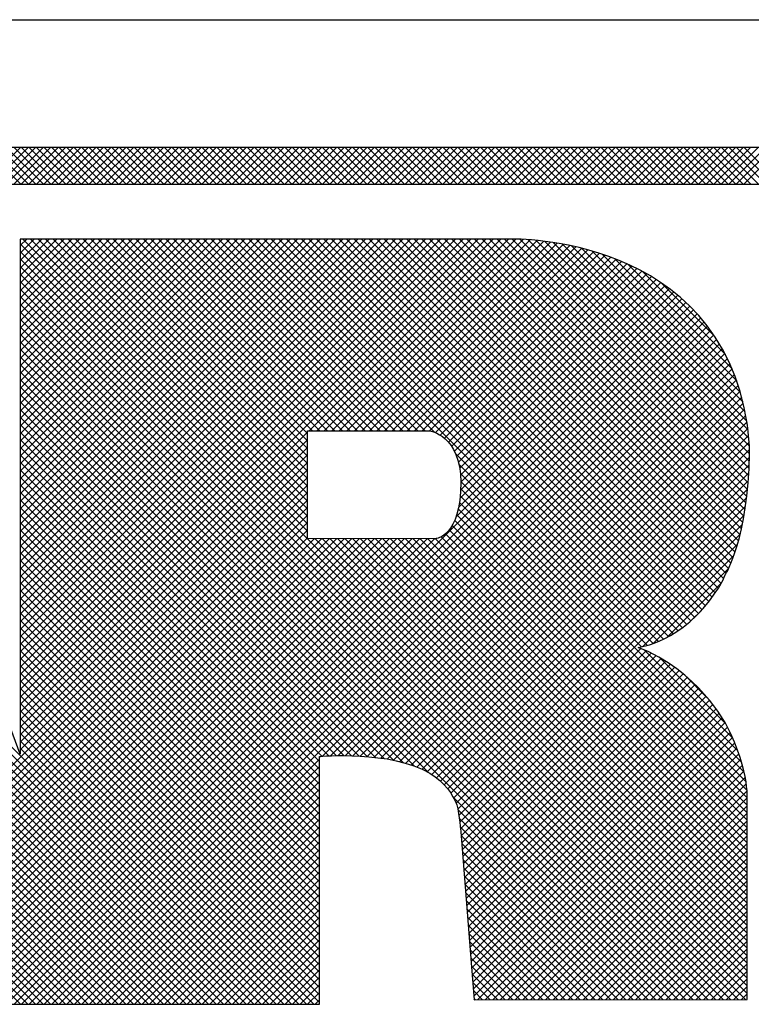
# Model space of a CAD drawing. Extents: x 0 to 85, y 0 to 77.
# Drawn here: x 37.4 to 38, y 53.6 to 54.3 of the extents above; entities that cross this region are included whole.
import ezdxf
from ezdxf.enums import TextEntityAlignment as Align

# ---------------------------------------------------------------- set-up
doc = ezdxf.new("R2010")
doc.units = 0
doc.header["$LTSCALE"] = 0.25
doc.header["$MEASUREMENT"] = 0
doc.layers.add('FORMAT SHEET 2', color=6, linetype='CONTINUOUS')
doc.styles.add('RD25', font='ROMAND.shx', dxfattribs={"height": 0.25})
doc.styles.add('RS10', font='ROMANS.shx', dxfattribs={"height": 0.1})

# ---------------------------------------------------------------- blocks, each defined once
blk = doc.blocks.new('SHEET 2')
at = {"layer": 'FORMAT SHEET 2', "color": 6}
blk.add_line((26.965, 3.82), (33.34, 3.82), dxfattribs=at)
at = {"layer": 'FORMAT SHEET 2', "color": 11}
for p, q in [((29.91297, 3.72336), (29.93461, 3.745)), ((29.93478, 3.72336), (29.91314, 3.745)), ((29.91739, 3.72336), (29.93903, 3.745)), ((29.9392, 3.72336), (29.91756, 3.745)), ((29.92181, 3.72336), (29.94345, 3.745)), ((29.94362, 3.72336), (29.92198, 3.745)), ((29.92623, 3.72336), (29.94787, 3.745)), ((29.94804, 3.72336), (29.9264, 3.745)), ((29.93065, 3.72336), (29.95229, 3.745)), ((29.95246, 3.72336), (29.93082, 3.745)), ((29.93507, 3.72336), (29.9567, 3.745)), ((29.95688, 3.72336), (29.93524, 3.745)), ((29.93949, 3.72336), (29.96112, 3.745)), ((29.9613, 3.72336), (29.93966, 3.745)), ((29.94391, 3.72336), (29.96554, 3.745)), ((29.96571, 3.72336), (29.94408, 3.745)), ((29.94833, 3.72336), (29.96996, 3.745)), ((29.97013, 3.72336), (29.9485, 3.745)), ((29.95275, 3.72336), (29.97438, 3.745)), ((29.97455, 3.72336), (29.95292, 3.745)), ((29.95717, 3.72336), (29.9788, 3.745)), ((29.97897, 3.72336), (29.95734, 3.745)), ((29.96158, 3.72336), (29.98322, 3.745)), ((29.98339, 3.72336), (29.96176, 3.745)), ((29.966, 3.72336), (29.98764, 3.745)), ((29.98781, 3.72336), (29.96618, 3.745)), ((29.97042, 3.72336), (29.99206, 3.745)), ((29.99223, 3.72336), (29.97059, 3.745)), ((29.97484, 3.72336), (29.99648, 3.745)), ((29.99665, 3.72336), (29.97501, 3.745)), ((29.97926, 3.72336), (30.0009, 3.745)), ((30.00107, 3.72336), (29.97943, 3.745)), ((29.98368, 3.72336), (30.00532, 3.745)), ((30.00549, 3.72336), (29.98385, 3.745)), ((29.9881, 3.72336), (30.00974, 3.745)), ((30.00991, 3.72336), (29.98827, 3.745)), ((29.99252, 3.72336), (30.01416, 3.745)), ((30.01433, 3.72336), (29.99269, 3.745)), ((29.99694, 3.72336), (30.01858, 3.745)), ((30.01875, 3.72336), (29.99711, 3.745)), ((30.00136, 3.72336), (30.023, 3.745)), ((30.02317, 3.72336), (30.00153, 3.745)), ((30.00578, 3.72336), (30.02742, 3.745)), ((30.02759, 3.72336), (30.00595, 3.745)), ((30.0102, 3.72336), (30.03183, 3.745)), ((30.03201, 3.72336), (30.01037, 3.745)), ((30.01462, 3.72336), (30.03625, 3.745)), ((30.03643, 3.72336), (30.01479, 3.745)), ((30.01904, 3.72336), (30.04067, 3.745)), ((30.04084, 3.72336), (30.01921, 3.745)), ((30.02346, 3.72336), (30.04509, 3.745)), ((30.04526, 3.72336), (30.02363, 3.745)), ((30.02788, 3.72336), (30.04951, 3.745)), ((30.04968, 3.72336), (30.02805, 3.745)), ((30.0323, 3.72336), (30.05393, 3.745)), ((30.0541, 3.72336), (30.03247, 3.745)), ((30.03672, 3.72336), (30.05835, 3.745)), ((30.05852, 3.72336), (30.03689, 3.745)), ((30.04113, 3.72336), (30.06277, 3.745)), ((30.06294, 3.72336), (30.04131, 3.745)), ((30.04555, 3.72336), (30.06719, 3.745)), ((30.06736, 3.72336), (30.04573, 3.745)), ((30.04997, 3.72336), (30.07161, 3.745)), ((30.07178, 3.72336), (30.05014, 3.745)), ((30.05439, 3.72336), (30.07603, 3.745)), ((30.0762, 3.72336), (30.05456, 3.745)), ((30.05881, 3.72336), (30.08045, 3.745)), ((30.08062, 3.72336), (30.05898, 3.745)), ((30.06323, 3.72336), (30.08487, 3.745)), ((30.08504, 3.72336), (30.0634, 3.745)), ((30.06765, 3.72336), (30.08929, 3.745)), ((30.08946, 3.72336), (30.06782, 3.745)), ((30.07207, 3.72336), (30.09371, 3.745)), ((30.09388, 3.72336), (30.07224, 3.745)), ((30.07649, 3.72336), (30.09813, 3.745)), ((30.0983, 3.72336), (30.07666, 3.745)), ((30.08091, 3.72336), (30.10255, 3.745)), ((30.10272, 3.72336), (30.08108, 3.745)), ((30.08533, 3.72336), (30.10696, 3.745)), ((30.10714, 3.72336), (30.0855, 3.745)), ((30.08975, 3.72336), (30.11138, 3.745)), ((30.11156, 3.72336), (30.08992, 3.745)), ((30.09417, 3.72336), (30.1158, 3.745)), ((30.11597, 3.72336), (30.09434, 3.745)), ((30.09859, 3.72336), (30.12022, 3.745)), ((30.12039, 3.72336), (30.09876, 3.745)), ((30.10301, 3.72336), (30.12464, 3.745)), ((30.12481, 3.72336), (30.10318, 3.745)), ((30.10743, 3.72336), (30.12906, 3.745)), ((30.12923, 3.72336), (30.1076, 3.745)), ((30.11185, 3.72336), (30.13348, 3.745)), ((30.13365, 3.72336), (30.11202, 3.745)), ((30.11626, 3.72336), (30.1379, 3.745)), ((30.13807, 3.72336), (30.11644, 3.745)), ((30.12068, 3.72336), (30.14232, 3.745)), ((30.14249, 3.72336), (30.12086, 3.745)), ((30.1251, 3.72336), (30.14674, 3.745)), ((30.14691, 3.72336), (30.12527, 3.745)), ((30.12952, 3.72336), (30.15116, 3.745)), ((30.15133, 3.72336), (30.12969, 3.745)), ((30.13394, 3.72336), (30.15558, 3.745)), ((30.15575, 3.72336), (30.13411, 3.745)), ((30.13836, 3.72336), (30.16, 3.745)), ((30.16017, 3.72336), (30.13853, 3.745)), ((30.14278, 3.72336), (30.16442, 3.745)), ((30.16459, 3.72336), (30.14295, 3.745)), ((30.1472, 3.72336), (30.16884, 3.745)), ((30.16901, 3.72336), (30.14737, 3.745)), ((30.15162, 3.72336), (30.17326, 3.745)), ((30.17343, 3.72336), (30.15179, 3.745)), ((30.15604, 3.72336), (30.17768, 3.745)), ((30.17785, 3.72336), (30.15621, 3.745)), ((30.16046, 3.72336), (30.1821, 3.745)), ((30.18227, 3.72336), (30.16063, 3.745)), ((30.16488, 3.72336), (30.18651, 3.745)), ((30.18669, 3.72336), (30.16505, 3.745)), ((30.1693, 3.72336), (30.19093, 3.745)), ((30.19111, 3.72336), (30.16947, 3.745)), ((30.17372, 3.72336), (30.19535, 3.745)), ((30.19552, 3.72336), (30.17389, 3.745)), ((30.17814, 3.72336), (30.19977, 3.745)), ((30.19994, 3.72336), (30.17831, 3.745)), ((30.18256, 3.72336), (30.20419, 3.745)), ((30.20436, 3.72336), (30.18273, 3.745)), ((30.18698, 3.72336), (30.20861, 3.745)), ((30.20878, 3.72336), (30.18715, 3.745)), ((30.19139, 3.72336), (30.21303, 3.745)), ((30.2132, 3.72336), (30.19157, 3.745)), ((30.19581, 3.72336), (30.21745, 3.745)), ((30.21762, 3.72336), (30.19599, 3.745)), ((30.20023, 3.72336), (30.22187, 3.745)), ((30.22204, 3.72336), (30.2004, 3.745)), ((30.20465, 3.72336), (30.22629, 3.745)), ((30.22646, 3.72336), (30.20482, 3.745)), ((30.20907, 3.72336), (30.23071, 3.745)), ((30.23088, 3.72336), (30.20924, 3.745)), ((30.21349, 3.72336), (30.23513, 3.745)), ((30.2353, 3.72336), (30.21366, 3.745)), ((30.21791, 3.72336), (30.23955, 3.745)), ((30.23972, 3.72336), (30.21808, 3.745)), ((30.22233, 3.72336), (30.24397, 3.745)), ((30.24414, 3.72336), (30.2225, 3.745)), ((30.22675, 3.72336), (30.24839, 3.745)), ((30.24856, 3.72336), (30.22692, 3.745)), ((30.23117, 3.72336), (30.25281, 3.745)), ((30.25298, 3.72336), (30.23134, 3.745)), ((30.23559, 3.72336), (30.25723, 3.745)), ((30.2574, 3.72336), (30.23576, 3.745)), ((30.24001, 3.72336), (30.26164, 3.745)), ((30.26182, 3.72336), (30.24018, 3.745)), ((30.24443, 3.72336), (30.26606, 3.745)), ((30.26624, 3.72336), (30.2446, 3.745)), ((30.24885, 3.72336), (30.27048, 3.745)), ((30.27065, 3.72336), (30.24902, 3.745)), ((30.25327, 3.72336), (30.2749, 3.745)), ((30.27507, 3.72336), (30.25344, 3.745)), ((30.25769, 3.72336), (30.27932, 3.745)), ((30.27949, 3.72336), (30.25786, 3.745)), ((30.26211, 3.72336), (30.28374, 3.745)), ((30.28391, 3.72336), (30.26228, 3.745)), ((30.26652, 3.72336), (30.28816, 3.745)), ((30.28833, 3.72336), (30.2667, 3.745)), ((30.27094, 3.72336), (30.29258, 3.745)), ((30.29275, 3.72336), (30.27112, 3.745)), ((30.27536, 3.72336), (30.297, 3.745)), ((30.29717, 3.72336), (30.27553, 3.745)), ((30.27978, 3.72336), (30.30142, 3.745)), ((30.30159, 3.72336), (30.27995, 3.745)), ((30.2842, 3.72336), (30.30584, 3.745)), ((30.30601, 3.72336), (30.28437, 3.745)), ((30.28862, 3.72336), (30.31026, 3.745)), ((30.31043, 3.72336), (30.28879, 3.745)), ((30.29304, 3.72336), (30.31468, 3.745)), ((30.31485, 3.72336), (30.29321, 3.745)), ((30.29746, 3.72336), (30.3191, 3.745)), ((30.31927, 3.72336), (30.29763, 3.745)), ((30.30188, 3.72336), (30.32352, 3.745)), ((30.32369, 3.72336), (30.30205, 3.745)), ((30.3063, 3.72336), (30.32794, 3.745)), ((30.32811, 3.72336), (30.30647, 3.745)), ((30.31072, 3.72336), (30.33236, 3.745)), ((30.33253, 3.72336), (30.31089, 3.745)), ((30.31514, 3.72336), (30.33677, 3.745)), ((30.33695, 3.72336), (30.31531, 3.745)), ((30.31956, 3.72336), (30.34119, 3.745)), ((30.34137, 3.72336), (30.31973, 3.745)), ((30.32398, 3.72336), (30.34561, 3.745)), ((30.34578, 3.72336), (30.32415, 3.745)), ((30.3284, 3.72336), (30.35003, 3.745)), ((30.3502, 3.72336), (30.32857, 3.745)), ((30.33282, 3.72336), (30.35445, 3.745)), ((30.35462, 3.72336), (30.33299, 3.745)), ((30.33724, 3.72336), (30.35887, 3.745)), ((30.35904, 3.72336), (30.33741, 3.745)), ((30.34165, 3.72336), (30.36329, 3.745)), ((30.36346, 3.72336), (30.34183, 3.745)), ((30.34607, 3.72336), (30.36771, 3.745)), ((30.36788, 3.72336), (30.34625, 3.745)), ((30.35049, 3.72336), (30.37213, 3.745)), ((30.3723, 3.72336), (30.35066, 3.745)), ((30.35491, 3.72336), (30.37655, 3.745)), ((30.37672, 3.72336), (30.35508, 3.745)), ((30.35933, 3.72336), (30.38097, 3.745)), ((30.38114, 3.72336), (30.3595, 3.745)), ((30.08041, 3.24186), (29.63318, 3.68908)), ((29.93446, 3.6874), (29.93822, 3.69116)), ((29.93446, 3.68298), (29.94264, 3.69116)), ((29.93446, 3.67856), (29.94706, 3.69116)), ((29.93446, 3.67414), (29.95148, 3.69116)), ((29.93446, 3.66972), (29.9559, 3.69116)), ((29.93446, 3.6653), (29.96032, 3.69116)), ((29.93446, 3.66088), (29.96474, 3.69116)), ((29.93446, 3.65646), (29.96916, 3.69116)), ((29.93446, 3.65204), (29.97358, 3.69116)), ((29.93446, 3.64762), (29.978, 3.69116)), ((29.93446, 3.64321), (29.98242, 3.69116)), ((29.93446, 3.63879), (29.98684, 3.69116)), ((29.93446, 3.63437), (29.99126, 3.69116)), ((29.93446, 3.62995), (29.99568, 3.69116)), ((29.93446, 3.62553), (30.0001, 3.69116)), ((29.93446, 3.62111), (30.00452, 3.69116)), ((29.93446, 3.61669), (30.00893, 3.69116)), ((29.93446, 3.61227), (30.01335, 3.69116)), ((29.93446, 3.60785), (30.01777, 3.69116)), ((29.93446, 3.60343), (30.02219, 3.69116)), ((29.93446, 3.59901), (30.02661, 3.69116)), ((29.93446, 3.59459), (30.03103, 3.69116)), ((29.93446, 3.59017), (30.03545, 3.69116)), ((29.93446, 3.58575), (30.03987, 3.69116)), ((29.93446, 3.58133), (30.04429, 3.69116)), ((29.93446, 3.57691), (30.04871, 3.69116)), ((29.93446, 3.57249), (30.05313, 3.69116)), ((29.93446, 3.56807), (30.05755, 3.69116)), ((29.93446, 3.56366), (30.06197, 3.69116)), ((29.93446, 3.55924), (30.06639, 3.69116)), ((29.93446, 3.55482), (30.07081, 3.69116)), ((29.93446, 3.5504), (30.07523, 3.69116)), ((29.93446, 3.54598), (30.07965, 3.69116)), ((29.93446, 3.54156), (30.08406, 3.69116)), ((29.93446, 3.53714), (30.08848, 3.69116)), ((29.93446, 3.53272), (30.0929, 3.69116)), ((29.93446, 3.5283), (30.09732, 3.69116)), ((29.93446, 3.52388), (30.10174, 3.69116)), ((29.93446, 3.51946), (30.10616, 3.69116)), ((29.93446, 3.51504), (30.11058, 3.69116)), ((29.93446, 3.51062), (30.115, 3.69116)), ((29.93446, 3.5062), (30.11942, 3.69116)), ((29.93446, 3.50178), (30.12384, 3.69116)), ((29.93446, 3.49736), (30.12826, 3.69116)), ((29.93446, 3.49294), (30.13268, 3.69116)), ((29.93446, 3.48853), (30.1371, 3.69116)), ((29.93446, 3.48411), (30.14152, 3.69116)), ((29.93446, 3.47969), (30.14594, 3.69116)), ((29.93446, 3.47527), (30.15036, 3.69116)), ((29.93446, 3.47085), (30.15478, 3.69116)), ((29.93446, 3.46643), (30.15919, 3.69116)), ((29.93446, 3.46201), (30.16361, 3.69116)), ((29.93446, 3.45759), (30.16803, 3.69116)), ((29.93446, 3.45317), (30.17245, 3.69116)), ((29.93446, 3.44875), (30.17687, 3.69116)), ((29.93446, 3.44433), (30.18129, 3.69116)), ((29.93446, 3.43991), (30.18571, 3.69116)), ((29.93446, 3.43549), (30.19013, 3.69116)), ((29.93446, 3.43107), (30.19455, 3.69116)), ((29.93446, 3.42665), (30.19897, 3.69116)), ((29.93446, 3.42223), (30.20339, 3.69116)), ((29.93446, 3.41781), (30.20781, 3.69116)), ((29.93446, 3.4134), (30.21223, 3.69116)), ((30.1032, 3.52401), (29.93604, 3.69116)), ((30.1032, 3.52843), (29.94046, 3.69116)), ((30.1032, 3.53285), (29.94488, 3.69116)), ((30.1032, 3.53726), (29.9493, 3.69116)), ((30.1032, 3.54168), (29.95372, 3.69116)), ((30.1032, 3.5461), (29.95814, 3.69116)), ((30.1032, 3.55052), (29.96256, 3.69116)), ((30.1032, 3.55494), (29.96698, 3.69116)), ((30.1032, 3.55936), (29.9714, 3.69116)), ((30.1032, 3.56378), (29.97582, 3.69116)), ((30.1032, 3.5682), (29.98024, 3.69116)), ((30.1032, 3.57262), (29.98466, 3.69116)), ((30.1032, 3.57704), (29.98908, 3.69116)), ((30.106, 3.57866), (29.9935, 3.69116)), ((30.11042, 3.57866), (29.99791, 3.69116)), ((30.11483, 3.57866), (30.00233, 3.69116)), ((30.11925, 3.57866), (30.00675, 3.69116)), ((30.12367, 3.57866), (30.01117, 3.69116)), ((30.12809, 3.57866), (30.01559, 3.69116)), ((30.13251, 3.57866), (30.02001, 3.69116)), ((30.13693, 3.57866), (30.02443, 3.69116)), ((30.14135, 3.57866), (30.02885, 3.69116)), ((30.14577, 3.57866), (30.03327, 3.69116)), ((30.15019, 3.57866), (30.03769, 3.69116)), ((30.15461, 3.57866), (30.04211, 3.69116)), ((30.15903, 3.57866), (30.04653, 3.69116)), ((30.16345, 3.57866), (30.05095, 3.69116)), ((30.16787, 3.57866), (30.05537, 3.69116)), ((30.17229, 3.57866), (30.05979, 3.69116)), ((30.17743, 3.57794), (30.06421, 3.69116)), ((30.30606, 3.45373), (30.06863, 3.69116)), ((30.30924, 3.45497), (30.07304, 3.69116)), ((30.31228, 3.45635), (30.07746, 3.69116)), ((30.31519, 3.45785), (30.08188, 3.69116)), ((30.318, 3.45947), (30.0863, 3.69116)), ((30.3207, 3.46119), (30.09072, 3.69116)), ((30.32329, 3.46301), (30.09514, 3.69116)), ((30.32579, 3.46494), (30.09956, 3.69116)), ((30.32819, 3.46695), (30.10398, 3.69116)), ((30.10415, 3.57866), (30.21665, 3.69116)), ((30.3305, 3.46906), (30.1084, 3.69116)), ((30.10857, 3.57866), (30.22107, 3.69116)), ((30.33273, 3.47126), (30.11282, 3.69116)), ((30.11299, 3.57866), (30.22548, 3.69116)), ((30.33486, 3.47354), (30.11724, 3.69116)), ((30.1174, 3.57866), (30.22976, 3.69102)), ((30.33691, 3.47591), (30.12166, 3.69116)), ((30.12182, 3.57866), (30.23392, 3.69076)), ((30.33888, 3.47836), (30.12608, 3.69116)), ((30.12624, 3.57866), (30.23798, 3.6904)), ((30.34076, 3.4809), (30.1305, 3.69116)), ((30.13066, 3.57866), (30.24195, 3.68995)), ((30.34256, 3.48352), (30.13492, 3.69116)), ((30.13508, 3.57866), (30.24585, 3.68943)), ((30.34436, 3.48614), (30.13934, 3.69116)), ((30.1395, 3.57866), (30.24967, 3.68883)), ((30.34602, 3.4889), (30.14376, 3.69116)), ((30.3475, 3.49184), (30.14817, 3.69116)), ((30.34893, 3.49483), (30.15259, 3.69116)), ((30.35043, 3.49775), (30.15701, 3.69116)), ((30.35178, 3.50082), (30.16143, 3.69116)), ((30.35303, 3.50399), (30.16585, 3.69116)), ((30.35418, 3.50725), (30.17027, 3.69116)), ((30.35525, 3.5106), (30.17469, 3.69116)), ((30.35624, 3.51403), (30.17911, 3.69116)), ((30.35715, 3.51754), (30.18353, 3.69116)), ((30.35799, 3.52112), (30.18795, 3.69116)), ((30.35876, 3.52478), (30.19237, 3.69116)), ((30.35945, 3.5285), (30.19679, 3.69116)), ((30.36008, 3.53229), (30.20121, 3.69116)), ((30.36064, 3.53615), (30.20563, 3.69116)), ((30.36113, 3.54008), (30.21005, 3.69116)), ((30.36155, 3.54408), (30.21447, 3.69116)), ((30.3619, 3.54815), (30.21889, 3.69116)), ((30.36219, 3.55228), (30.2233, 3.69116)), ((30.36241, 3.55648), (30.22779, 3.6911)), ((30.36256, 3.56075), (30.23245, 3.69086)), ((30.36265, 3.56508), (30.23726, 3.69047)), ((30.3626, 3.56955), (30.24223, 3.68992)), ((30.36232, 3.57425), (30.24737, 3.6892)), ((30.07599, 3.24186), (29.63199, 3.68586)), ((30.1032, 3.51959), (29.93446, 3.68833)), ((30.36124, 3.25712), (29.93446, 3.68391)), ((30.14392, 3.57866), (30.25342, 3.68817)), ((30.14834, 3.57866), (30.25711, 3.68743)), ((30.15276, 3.57866), (30.26073, 3.68663)), ((30.15718, 3.57866), (30.26429, 3.68577)), ((30.1616, 3.57866), (30.26779, 3.68485)), ((30.16602, 3.57866), (30.27122, 3.68387)), ((30.17044, 3.57866), (30.2746, 3.68282)), ((30.36182, 3.57917), (30.25268, 3.6883)), ((30.36114, 3.58426), (30.25821, 3.6872)), ((30.36016, 3.58967), (30.26397, 3.68585)), ((30.3589, 3.59535), (30.27003, 3.68422)), ((30.06715, 3.24186), (29.6296, 3.6794)), ((30.07157, 3.24186), (29.6308, 3.68263)), ((30.36124, 3.2527), (29.93446, 3.67949)), ((30.17486, 3.57866), (30.27791, 3.68172)), ((30.17823, 3.57761), (30.28117, 3.68055)), ((30.18112, 3.57608), (30.28437, 3.67933)), ((30.18365, 3.5742), (30.28751, 3.67805)), ((30.35729, 3.60138), (30.27645, 3.68221)), ((30.3552, 3.60788), (30.28335, 3.67973)), ((30.05831, 3.24186), (29.62722, 3.67295)), ((30.06273, 3.24186), (29.62841, 3.67618)), ((30.36124, 3.24829), (29.93446, 3.67507)), ((30.18587, 3.572), (30.29059, 3.67672)), ((30.1878, 3.56951), (30.29361, 3.67532)), ((30.18943, 3.56672), (30.29658, 3.67387)), ((30.19077, 3.56364), (30.29949, 3.67236)), ((30.35245, 3.61506), (30.29095, 3.67655)), ((30.34858, 3.62334), (30.29966, 3.67226)), ((30.04947, 3.24186), (29.62483, 3.6665)), ((30.05389, 3.24186), (29.62602, 3.66973)), ((30.36036, 3.24475), (29.93446, 3.67065)), ((30.35595, 3.24474), (29.93446, 3.66623)), ((30.19182, 3.56027), (30.30234, 3.67079)), ((30.19257, 3.55661), (30.30513, 3.66916)), ((30.19303, 3.55264), (30.30786, 3.66747)), ((30.19318, 3.54837), (30.31054, 3.66573)), ((30.34234, 3.634), (30.31076, 3.66558)), ((30.04063, 3.24186), (29.62244, 3.66005)), ((30.04505, 3.24186), (29.62364, 3.66327)), ((30.35154, 3.24473), (29.93446, 3.66181)), ((30.19192, 3.53385), (30.31821, 3.66015)), ((30.19271, 3.53906), (30.31571, 3.66207)), ((30.19308, 3.54385), (30.31316, 3.66393)), ((30.03621, 3.24186), (29.62125, 3.65682)), ((29.90877, 3.24186), (30.32303, 3.65613)), ((29.91319, 3.24186), (30.32535, 3.65403)), ((30.34713, 3.24472), (29.93446, 3.65739)), ((30.19028, 3.5278), (30.32065, 3.65817)), ((30.02737, 3.24186), (29.61886, 3.65037)), ((30.03179, 3.24186), (29.62006, 3.6536)), ((29.9176, 3.24186), (30.32761, 3.65187)), ((29.92202, 3.24186), (30.32981, 3.64965)), ((30.34272, 3.24471), (29.93446, 3.65297)), ((30.33831, 3.24471), (29.93446, 3.64855)), ((30.01853, 3.24186), (29.61648, 3.64392)), ((30.02295, 3.24186), (29.61767, 3.64714)), ((29.92644, 3.24186), (30.33194, 3.64736)), ((29.93086, 3.24186), (30.33402, 3.64502)), ((30.3339, 3.2447), (29.93446, 3.64413)), ((29.93528, 3.24186), (30.33603, 3.64261)), ((30.00969, 3.24186), (29.61409, 3.63747)), ((30.01411, 3.24186), (29.61528, 3.64069)), ((30.32949, 3.24469), (29.93446, 3.63971)), ((29.9397, 3.24186), (30.33797, 3.64013)), ((29.94412, 3.24186), (30.33986, 3.6376)), ((30.32507, 3.24468), (29.93446, 3.63529)), ((30.32066, 3.24467), (29.93446, 3.63088)), ((29.94854, 3.24186), (30.34167, 3.63499)), ((29.95296, 3.24186), (30.34343, 3.63233)), ((30.31625, 3.24466), (29.93446, 3.62646)), ((29.95738, 3.24186), (30.34511, 3.62959)), ((29.9618, 3.24186), (30.34673, 3.62679)), ((30.31184, 3.24465), (29.93446, 3.62204)), ((30.11189, 3.38753), (30.34828, 3.62392)), ((30.11655, 3.38777), (30.34976, 3.62098)), ((30.17394, 3.37813), (29.93446, 3.61762)), ((30.12108, 3.38788), (30.35117, 3.61798)), ((30.1255, 3.38789), (30.35251, 3.6149)), ((30.16583, 3.38183), (29.93446, 3.6132)), ((30.15939, 3.38385), (29.93446, 3.60878)), ((30.12983, 3.3878), (30.35378, 3.61175)), ((30.13406, 3.38761), (30.35498, 3.60852)), ((30.15362, 3.3852), (29.93446, 3.60436)), ((30.1382, 3.38732), (30.3561, 3.60523)), ((30.14223, 3.38694), (30.35715, 3.60185)), ((30.14824, 3.38615), (29.93446, 3.59994)), ((30.14617, 3.38646), (30.35812, 3.5984)), ((30.14314, 3.38684), (29.93446, 3.59552)), ((30.13824, 3.38732), (29.93446, 3.5911)), ((30.15, 3.38587), (30.35901, 3.59488)), ((30.15373, 3.38518), (30.35983, 3.59127)), ((30.1335, 3.38764), (29.93446, 3.58668)), ((30.15734, 3.38437), (30.36056, 3.58759)), ((30.1289, 3.38783), (29.93446, 3.58226)), ((30.16084, 3.38345), (30.36122, 3.58382)), ((30.16421, 3.3824), (30.36172, 3.57991)), ((30.1244, 3.3879), (29.93446, 3.57784)), ((29.93446, 3.40898), (30.1032, 3.57772)), ((30.12002, 3.38787), (29.93446, 3.57342)), ((29.93446, 3.40456), (30.1032, 3.5733)), ((30.16744, 3.38121), (30.36217, 3.57594)), ((30.11572, 3.38774), (29.93446, 3.569)), ((29.93446, 3.40014), (30.1032, 3.56888)), ((30.17053, 3.37988), (30.36249, 3.57184)), ((30.17347, 3.3784), (30.36265, 3.56758)), ((30.11153, 3.38751), (29.93446, 3.56458)), ((29.93446, 3.39572), (30.1032, 3.56446)), ((30.17623, 3.37674), (30.36262, 3.56313)), ((30.30273, 3.45264), (30.19011, 3.56526)), ((29.80539, 3.25781), (30.1032, 3.55562)), ((30.11024, 3.38439), (29.93446, 3.56016)), ((29.93446, 3.3913), (30.1032, 3.56004)), ((30.11024, 3.37997), (29.93446, 3.55575)), ((30.17882, 3.37492), (30.36249, 3.55859)), ((30.29921, 3.45174), (30.19217, 3.55878)), ((29.80638, 3.25438), (30.1032, 3.5512)), ((30.11024, 3.37555), (29.93446, 3.55133)), ((30.18124, 3.37291), (30.36229, 3.55396)), ((30.35587, 3.39066), (30.19295, 3.55358)), ((29.80737, 3.25095), (30.1032, 3.54678)), ((30.11024, 3.37113), (29.93446, 3.54691)), ((30.18346, 3.37072), (30.36199, 3.54924)), ((30.1855, 3.36834), (30.36158, 3.54441)), ((30.35959, 3.3781), (30.19311, 3.54458)), ((30.35805, 3.38406), (30.19318, 3.54893)), ((29.80837, 3.24753), (30.1032, 3.54236)), ((30.11024, 3.36671), (29.93446, 3.54249)), ((30.18734, 3.36575), (30.36105, 3.53947)), ((30.36062, 3.37265), (30.19284, 3.54043)), ((29.80936, 3.2441), (30.1032, 3.53794)), ((29.81154, 3.24186), (30.1032, 3.53352)), ((30.11024, 3.36229), (29.93446, 3.53807)), ((30.11024, 3.35787), (29.93446, 3.53365)), ((30.18896, 3.36296), (30.36039, 3.53439)), ((30.36139, 3.36305), (30.19168, 3.53275)), ((30.3612, 3.36765), (30.19237, 3.53648)), ((29.81596, 3.24186), (30.1032, 3.5291)), ((30.11024, 3.35345), (29.93446, 3.52923)), ((30.19036, 3.35994), (30.35956, 3.52914)), ((30.36124, 3.35877), (30.19076, 3.52925)), ((29.82038, 3.24186), (30.1032, 3.52468)), ((30.11024, 3.34903), (29.93446, 3.52481)), ((30.36124, 3.34993), (30.18813, 3.52304)), ((30.36124, 3.35435), (30.18959, 3.52601)), ((30.19134, 3.3565), (30.35854, 3.5237)), ((30.00528, 3.24186), (29.72877, 3.51837)), ((29.8248, 3.24186), (30.1032, 3.52026)), ((29.82922, 3.24186), (30.1032, 3.51584)), ((29.83364, 3.24186), (30.10715, 3.51537)), ((29.83806, 3.24186), (30.11156, 3.51537)), ((29.84247, 3.24186), (30.11597, 3.51536)), ((29.84689, 3.24186), (30.12038, 3.51535)), ((29.85131, 3.24186), (30.1248, 3.51534)), ((29.85573, 3.24186), (30.12921, 3.51534)), ((29.86015, 3.24186), (30.13362, 3.51533)), ((29.86457, 3.24186), (30.13803, 3.51532)), ((29.86899, 3.24186), (30.14244, 3.51531)), ((29.87341, 3.24186), (30.14686, 3.51531)), ((29.87783, 3.24186), (30.15127, 3.5153)), ((29.88225, 3.24186), (30.15568, 3.51529)), ((29.88667, 3.24186), (30.16009, 3.51529)), ((29.89109, 3.24186), (30.16451, 3.51528)), ((29.89551, 3.24186), (30.16892, 3.51527)), ((29.89993, 3.24186), (30.17333, 3.51526)), ((29.90435, 3.24186), (30.17774, 3.51526)), ((30.11024, 3.34461), (29.93446, 3.52039)), ((30.11024, 3.34019), (29.93446, 3.51597)), ((30.36124, 3.26154), (30.10742, 3.51537)), ((30.36124, 3.26596), (30.11184, 3.51536)), ((30.36124, 3.27038), (30.11627, 3.51536)), ((30.36124, 3.2748), (30.1207, 3.51535)), ((30.36124, 3.27922), (30.12512, 3.51534)), ((30.36124, 3.28364), (30.12955, 3.51534)), ((30.36124, 3.28806), (30.13397, 3.51533)), ((30.36124, 3.29248), (30.1384, 3.51532)), ((30.36124, 3.2969), (30.14283, 3.51531)), ((30.36124, 3.30132), (30.14725, 3.51531)), ((30.36124, 3.30574), (30.15168, 3.5153)), ((30.36124, 3.31016), (30.15611, 3.51529)), ((30.36124, 3.31458), (30.16053, 3.51529)), ((30.36124, 3.319), (30.16496, 3.51528)), ((30.36124, 3.32342), (30.16939, 3.51527)), ((30.36124, 3.32783), (30.17381, 3.51526)), ((30.36124, 3.33225), (30.17824, 3.51526)), ((30.36124, 3.33667), (30.18161, 3.51631)), ((30.36124, 3.34109), (30.18422, 3.51812)), ((30.36124, 3.34551), (30.18636, 3.5204)), ((30.19203, 3.35276), (30.35727, 3.518)), ((30.00086, 3.24186), (29.73078, 3.51194)), ((30.11024, 3.33577), (29.93446, 3.51155)), ((30.19258, 3.3489), (30.35566, 3.51198)), ((29.99644, 3.24186), (29.73279, 3.50551)), ((30.11024, 3.33135), (29.93446, 3.50713)), ((30.30003, 3.45192), (30.35357, 3.50547)), ((29.99202, 3.24186), (29.73479, 3.49908)), ((30.11024, 3.32694), (29.93446, 3.50271)), ((30.11024, 3.32252), (29.93446, 3.49829)), ((30.30636, 3.45384), (30.35056, 3.49804)), ((29.9876, 3.24186), (29.7368, 3.49266)), ((30.11024, 3.3181), (29.93446, 3.49387)), ((29.98318, 3.24186), (29.73881, 3.48623)), ((30.11024, 3.31368), (29.93446, 3.48945)), ((30.31433, 3.45739), (30.34623, 3.48929)), ((30.11024, 3.30926), (29.93446, 3.48503)), ((30.11024, 3.30484), (29.93446, 3.48062)), ((29.97876, 3.24186), (29.74059, 3.48003)), ((30.11024, 3.30042), (29.93446, 3.4762)), ((29.97434, 3.24186), (29.74258, 3.47362)), ((30.11024, 3.296), (29.93446, 3.47178)), ((30.32928, 3.46792), (30.33451, 3.47316)), ((29.96992, 3.24186), (29.74457, 3.46721)), ((30.11024, 3.29158), (29.93446, 3.46736)), ((29.9655, 3.24186), (29.74656, 3.4608)), ((30.11024, 3.28716), (29.93446, 3.46294)), ((30.11024, 3.28274), (29.93446, 3.45852)), ((29.96108, 3.24186), (29.74855, 3.45439)), ((30.11024, 3.27832), (29.93446, 3.4541)), ((29.95666, 3.24186), (29.75054, 3.44799)), ((30.11024, 3.2739), (29.93446, 3.44968)), ((30.19303, 3.34493), (30.29888, 3.45078)), ((30.19338, 3.34086), (30.302, 3.44948)), ((30.1937, 3.33676), (30.30501, 3.44808)), ((30.19402, 3.33266), (30.30794, 3.44658)), ((30.35288, 3.39807), (30.30107, 3.44988)), ((29.95224, 3.24186), (29.75252, 3.44158)), ((30.11024, 3.26948), (29.93446, 3.44526)), ((30.11024, 3.26506), (29.93446, 3.44084)), ((30.19434, 3.32857), (30.31078, 3.445)), ((30.19467, 3.32447), (30.31353, 3.44333)), ((30.19499, 3.32037), (30.31621, 3.44159)), ((30.34874, 3.40663), (30.30982, 3.44555)), ((29.94782, 3.24186), (29.75451, 3.43517)), ((30.11024, 3.26064), (29.93446, 3.43642)), ((30.19531, 3.31627), (30.31881, 3.43977)), ((30.19563, 3.31218), (30.32133, 3.43788)), ((30.196, 3.30812), (30.32379, 3.43591)), ((30.33808, 3.42171), (30.3243, 3.43549)), ((29.9434, 3.24186), (29.7565, 3.42876)), ((30.11024, 3.25622), (29.93446, 3.432)), ((30.19631, 3.30402), (30.32618, 3.43388)), ((30.19663, 3.29991), (30.3285, 3.43179)), ((30.19695, 3.29581), (30.33076, 3.42963)), ((30.11024, 3.25181), (29.93446, 3.42758)), ((30.11024, 3.24739), (29.93446, 3.42316)), ((30.19726, 3.29171), (30.33296, 3.4274)), ((30.19758, 3.28761), (30.33509, 3.42512)), ((30.1979, 3.2835), (30.33717, 3.42278)), ((29.93898, 3.24186), (29.75849, 3.42235)), ((30.11024, 3.24297), (29.93446, 3.41874)), ((30.19821, 3.2794), (30.33919, 3.42037)), ((30.19853, 3.2753), (30.34114, 3.41791)), ((29.93456, 3.24186), (29.76048, 3.41595)), ((30.10692, 3.24186), (29.93446, 3.41432)), ((30.19885, 3.27119), (30.34303, 3.41538)), ((30.19916, 3.26709), (30.34486, 3.41279)), ((30.1025, 3.24186), (29.93446, 3.4099)), ((30.09808, 3.24186), (29.93446, 3.40549)), ((30.19952, 3.26303), (30.34662, 3.41013)), ((30.19983, 3.25893), (30.3483, 3.40739)), ((30.09366, 3.24186), (29.93446, 3.40107)), ((30.20015, 3.25482), (30.34985, 3.40452)), ((30.20046, 3.25071), (30.35129, 3.40155)), ((30.08924, 3.24186), (29.93446, 3.39665)), ((30.20077, 3.24661), (30.35268, 3.39852)), ((30.20302, 3.24443), (30.35401, 3.39542)), ((30.08482, 3.24186), (29.93446, 3.39223)), ((30.20745, 3.24444), (30.35527, 3.39226)), ((30.21188, 3.24445), (30.35645, 3.38903)), ((29.96622, 3.24186), (30.11024, 3.38588)), ((30.21631, 3.24446), (30.35755, 3.38571)), ((30.22073, 3.24447), (30.35855, 3.38229)), ((29.97064, 3.24186), (30.11024, 3.38146)), ((29.97506, 3.24186), (30.11024, 3.37704)), ((30.22516, 3.24448), (30.35944, 3.37876)), ((29.97948, 3.24186), (30.11024, 3.37262)), ((30.22959, 3.24449), (30.36021, 3.3751)), ((30.23402, 3.2445), (30.36081, 3.37129)), ((29.9839, 3.24186), (30.11024, 3.3682)), ((30.23845, 3.24451), (30.36123, 3.36729)), ((29.98832, 3.24186), (30.11024, 3.36378)), ((29.99273, 3.24186), (30.11024, 3.35936)), ((30.30743, 3.24464), (30.18878, 3.3633)), ((30.24288, 3.24451), (30.36139, 3.36303)), ((29.99715, 3.24186), (30.11024, 3.35494)), ((30.30302, 3.24464), (30.19139, 3.35627)), ((30.2473, 3.24452), (30.36124, 3.35846)), ((30.25173, 3.24453), (30.36124, 3.35404)), ((30.00157, 3.24186), (30.11024, 3.35052)), ((30.29861, 3.24463), (30.1923, 3.35093)), ((30.25616, 3.24454), (30.36124, 3.34962)), ((30.00599, 3.24186), (30.11024, 3.3461)), ((30.01041, 3.24186), (30.11024, 3.34169)), ((30.2942, 3.24462), (30.19293, 3.34589)), ((30.26059, 3.24455), (30.36124, 3.3452)), ((30.01483, 3.24186), (30.11024, 3.33727)), ((30.28979, 3.24461), (30.19336, 3.34104)), ((30.28538, 3.2446), (30.19374, 3.33624)), ((30.26502, 3.24456), (30.36124, 3.34079)), ((30.26945, 3.24457), (30.36124, 3.33637)), ((30.01925, 3.24186), (30.11024, 3.33285)), ((30.28097, 3.24459), (30.19412, 3.33144)), ((30.27387, 3.24458), (30.36124, 3.33195)), ((30.02367, 3.24186), (30.11024, 3.32843)), ((30.27656, 3.24458), (30.19449, 3.32665)), ((30.2783, 3.24459), (30.36124, 3.32753)), ((30.02809, 3.24186), (30.11024, 3.32401)), ((30.03251, 3.24186), (30.11024, 3.31959)), ((30.27215, 3.24457), (30.19487, 3.32185)), ((30.28273, 3.24459), (30.36124, 3.32311)), ((30.28716, 3.2446), (30.36124, 3.31869)), ((30.03693, 3.24186), (30.11024, 3.31517)), ((30.26774, 3.24456), (30.19525, 3.31705)), ((30.29159, 3.24461), (30.36124, 3.31427)), ((30.04135, 3.24186), (30.11024, 3.31075)), ((30.26333, 3.24456), (30.19563, 3.31226)), ((30.25892, 3.24455), (30.19605, 3.30741)), ((30.29602, 3.24462), (30.36124, 3.30985)), ((30.04577, 3.24186), (30.11024, 3.30633)), ((30.05019, 3.24186), (30.11024, 3.30191)), ((30.25451, 3.24454), (30.19642, 3.30262)), ((30.30044, 3.24463), (30.36124, 3.30543)), ((30.05461, 3.24186), (30.11024, 3.29749)), ((30.25009, 3.24453), (30.19679, 3.29783)), ((30.30487, 3.24464), (30.36124, 3.30101)), ((30.3093, 3.24465), (30.36124, 3.29659)), ((30.05903, 3.24186), (30.11024, 3.29307)), ((30.24568, 3.24452), (30.19716, 3.29305)), ((30.31373, 3.24466), (30.36124, 3.29217)), ((30.06345, 3.24186), (30.11024, 3.28865)), ((30.06787, 3.24186), (30.11024, 3.28423)), ((30.24127, 3.24451), (30.19753, 3.28826)), ((30.31816, 3.24467), (30.36124, 3.28775)), ((30.07228, 3.24186), (30.11024, 3.27981)), ((30.23686, 3.2445), (30.1979, 3.28347)), ((30.23245, 3.24449), (30.19827, 3.27868)), ((30.32259, 3.24467), (30.36124, 3.28333)), ((30.32701, 3.24468), (30.36124, 3.27891)), ((30.0767, 3.24186), (30.11024, 3.27539)), ((30.22804, 3.24448), (30.19864, 3.27389)), ((30.33144, 3.24469), (30.36124, 3.27449)), ((30.08112, 3.24186), (30.11024, 3.27097)), ((30.08554, 3.24186), (30.11024, 3.26656)), ((30.22363, 3.24448), (30.19901, 3.2691)), ((30.33587, 3.2447), (30.36124, 3.27007)), ((30.08996, 3.24186), (30.11024, 3.26214)), ((30.21922, 3.24447), (30.19943, 3.26426)), ((30.3403, 3.24471), (30.36124, 3.26566)), ((30.34473, 3.24472), (30.36124, 3.26124)), ((30.09438, 3.24186), (30.11024, 3.25772)), ((30.21481, 3.24446), (30.19979, 3.25948)), ((30.34915, 3.24473), (30.36124, 3.25682)), ((30.0988, 3.24186), (30.11024, 3.2533)), ((30.2104, 3.24445), (30.20016, 3.25469)), ((30.20599, 3.24444), (30.20052, 3.24991)), ((30.35358, 3.24474), (30.36124, 3.2524)), ((30.10322, 3.24186), (30.11024, 3.24888)), ((30.10764, 3.24186), (30.11024, 3.24446)), ((30.20158, 3.24443), (30.20089, 3.24512)), ((30.35801, 3.24475), (30.36124, 3.24798))]:
    blk.add_line(p, q, dxfattribs=at)
for points in [[(31.2012, 3.745), (31.2012, 3.745), (29.1038, 3.745), (29.1038, 3.745)], [(29.1038, 3.72336), (29.1038, 3.72336), (31.2012, 3.72336), (31.2012, 3.72336)], [(30.22343, 3.69116), (30.22343, 3.69116), (29.93446, 3.69116), (29.93446, 3.69116)], [(29.93446, 3.69116), (29.93446, 3.69116), (29.93446, 3.38882), (29.93446, 3.38882)], [(30.36151, 3.58193), (30.34484, 3.69404), (30.22343, 3.69116), (30.22343, 3.69116)], [(30.36265, 3.5653), (30.36272, 3.57112), (30.36219, 3.57663), (30.36145, 3.58193)], [(30.36145, 3.58193), (30.36145, 3.58193), (30.36151, 3.58193), (30.36151, 3.58193)], [(30.1032, 3.51538), (30.1032, 3.51538), (30.1032, 3.57866), (30.1032, 3.57866)], [(30.1032, 3.57866), (30.1032, 3.57866), (30.17493, 3.57866), (30.17493, 3.57866)], [(30.34865, 3.49435), (30.34865, 3.49435), (30.36211, 3.51578), (30.36265, 3.5653)], [(30.17843, 3.51526), (30.17843, 3.51526), (30.1032, 3.51538), (30.1032, 3.51538)], [(30.34298, 3.48407), (30.34546, 3.48771), (30.34635, 3.48921), (30.34865, 3.49435)], [(30.29727, 3.4514), (30.29727, 3.4514), (30.32365, 3.45449), (30.34293, 3.48407)], [(30.34293, 3.48407), (30.34293, 3.48407), (30.34298, 3.48407), (30.34298, 3.48407)], [(30.34921, 3.40577), (30.34893, 3.40631), (30.33197, 3.4385), (30.29727, 3.4514)], [(30.3613, 3.35897), (30.36114, 3.36096), (30.36375, 3.37742), (30.34921, 3.40577)], [(29.93446, 3.38882), (29.93446, 3.38882), (29.9289, 3.40367), (29.9289, 3.40367)], [(30.11024, 3.38741), (30.11024, 3.38741), (30.15215, 3.39122), (30.17491, 3.37757)], [(30.11024, 3.24186), (30.11024, 3.24186), (30.11024, 3.38741), (30.11024, 3.38741)], [(30.17491, 3.37757), (30.18384, 3.3722), (30.18836, 3.36525), (30.19075, 3.35897)], [(30.19075, 3.35897), (30.19241, 3.3529), (30.1932, 3.34311), (30.1932, 3.34311)], [(30.36124, 3.24475), (30.36124, 3.24475), (30.36124, 3.35897), (30.36124, 3.35897)], [(30.36124, 3.35897), (30.36124, 3.35897), (30.3613, 3.35897), (30.3613, 3.35897)], [(30.1932, 3.34311), (30.1932, 3.34311), (30.19593, 3.30841), (30.19593, 3.30841)], [(30.19593, 3.30841), (30.19593, 3.30841), (30.19597, 3.30841), (30.19597, 3.30841)], [(30.19597, 3.30841), (30.19597, 3.30841), (30.19923, 3.26624), (30.19923, 3.26624)], [(30.19923, 3.26624), (30.19923, 3.26624), (30.19928, 3.26624), (30.19928, 3.26624)], [(30.19928, 3.26624), (30.19928, 3.26624), (30.20094, 3.24443), (30.20094, 3.24443)], [(30.20094, 3.24443), (30.20094, 3.24443), (30.36124, 3.24475), (30.36124, 3.24475)], [(29.81, 3.24186), (29.81, 3.24186), (30.11024, 3.24186), (30.11024, 3.24186)]]:
    blk.add_open_spline(points, degree=3, dxfattribs=at)
blk.add_open_spline([(30.17493, 3.57866), (30.17493, 3.57866), (30.19318, 3.57588), (30.19318, 3.54846), (30.19318, 3.54846), (30.19318, 3.51612), (30.17843, 3.51526), (30.17843, 3.51526)], degree=3, knots=[0.6, 0.6, 0.6, 0.6, 0.8, 0.8, 0.8, 0.8, 1, 1, 1, 1], dxfattribs=at)
at = {"layer": 'FORMAT SHEET 2', "color": 7, "style": 'RD25'}
for tag, p in [('DRAWING_NAME', (30.1525, 2.488)), ('DRAWING_NAME', (30.1525, 2.0332)), ('NUMBER', (30.69, 1.2538)), ('REV', (32.89, 1.2538))]:
    blk.add_attdef(tag, text='', height=0.25, dxfattribs=at).set_placement(p, align=Align.MIDDLE)
at = {"layer": 'FORMAT SHEET 2', "color": 1, "style": 'RS10'}
blk.add_attdef('XX', text='', height=0.1, dxfattribs=at).set_placement((32.91012, 0.8298), align=Align.MIDDLE)
for tag, p in [('FILE', (28.9205, 0.78106)), ('2', (32.31136, 0.7771))]:
    blk.add_attdef(tag, text='', height=0.1, dxfattribs=at).set_placement(p, align=Align.RIGHT)
blk.add_attdef('SCALE', text='', height=0.1, dxfattribs=at).set_placement((30.3066, 0.8298), align=Align.MIDDLE_LEFT)

msp = doc.modelspace()

# ---------------------------------------------------------------- block references
at = {"layer": 'FORMAT SHEET 2', "xscale": 1.25, "yscale": 1.25, "zscale": 1.25}
msp.add_blockref('SHEET 2', (0, 49.5), dxfattribs=at)

doc.saveas('drawing.dxf')
